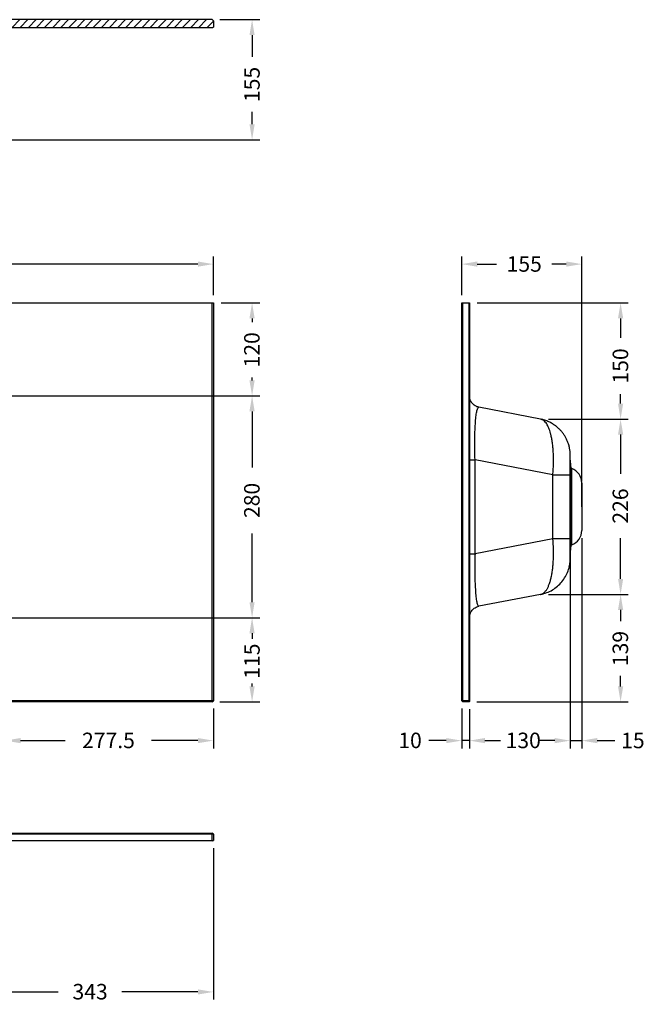
# Model space of a CAD drawing. Units: millimetres. Extents: x 202 to 2078, y 274 to 1584.
# Drawn here: x 1269 to 2078, y 274 to 1544 of the extents above; entities that cross this region are included whole.
import ezdxf

# ---------------------------------------------------------------- set-up
doc = ezdxf.new("R2010")
doc.units = ezdxf.units.MM
doc.styles.add('BLAIR ITC', font='txt', dxfattribs={"height": 20})
doc.dimstyles.new('BLAIR ITC', dxfattribs={"dimtxt": 20, "dimasz": 20, "dimexe": 10, "dimexo": 10, "dimgap": 7.5, "dimtad": 0, "dimdec": 0, "dimdsep": 46, "dimtxsty": 'BLAIR ITC', "dimcen": 0.09, "dimclrd": 8, "dimclre": 8, "dimclrt": 256, "dimadec": 0, "dimazin": 0, "dimtfac": 1, "dimtdec": 0, "dimtmove": 0, "dimatfit": 3, "dimfxl": 1, "dimtfill": 1, "dimtolj": 1, "dimtzin": 0, "dimarcsym": 0})

# ---------------------------------------------------------------- blocks, each defined once
blk = doc.blocks.new('*D43')
at = {"color": 8, "lineweight": -2, "transparency": 16777216}
for p, q in [((314.1, 1188.8), (314.1, 1238.8)), ((1519.1, 1188.8), (1519.1, 1238.8)), ((334.1, 1228.8), (868.9, 1228.8)), ((1499.1, 1228.8), (964.6, 1228.8))]:
    blk.add_line(p, q, dxfattribs=at)
at = {"color": 8, "transparency": 16777216}
for points in [[(334.1, 1232.2), (334.1, 1225.5), (314.1, 1228.8)], [(1499.1, 1232.2), (1499.1, 1225.5), (1519.1, 1228.8)]]:
    blk.add_solid(points, dxfattribs=at)
at = {"layer": 'Defpoints', "color": 0, "transparency": 16777216}
for p in [(1519.1, 1228.8), (314.1, 1178.8), (1519.1, 1178.8)]:
    blk.add_point(p, dxfattribs=at)
at = {"lineweight": 30, "transparency": 16777216, "insert": (916.7, 1239.1), "char_height": 20, "attachment_point": 2, "style": 'BLAIR ITC', "bg_fill": 3, "box_fill_scale": 1.1, "bg_fill_color": 256, "bg_fill_true_color": 13158600, "bg_fill_transparency": 0}
blk.add_mtext('\\A1;1205', dxfattribs=at)
blk = doc.blocks.new('*D45')
at = {"color": 8, "lineweight": -2, "transparency": 16777216}
for p, q in [((1250.5, 845.1), (1250.5, 603.8)), ((1519.1, 655.3), (1519.1, 603.8)), ((1270.5, 613.8), (1328.1, 613.8)), ((1499.1, 613.8), (1439.4, 613.8))]:
    blk.add_line(p, q, dxfattribs=at)
at = {"color": 8, "transparency": 16777216}
for points in [[(1270.5, 617.2), (1270.5, 610.5), (1250.5, 613.8)], [(1499.1, 617.2), (1499.1, 610.5), (1519.1, 613.8)]]:
    blk.add_solid(points, dxfattribs=at)
at = {"layer": 'Defpoints', "color": 0, "transparency": 16777216}
for p in [(1250.5, 855.1), (1519.1, 665.3), (1519.1, 613.8)]:
    blk.add_point(p, dxfattribs=at)
at = {"lineweight": 30, "transparency": 16777216, "insert": (1383.8, 624.1), "char_height": 20, "attachment_point": 2, "style": 'BLAIR ITC', "bg_fill": 3, "box_fill_scale": 1.1, "bg_fill_color": 256, "bg_fill_true_color": 13158600, "bg_fill_transparency": 0}
blk.add_mtext('\\A1;277.5', dxfattribs=at)
blk = doc.blocks.new('*D47')
at = {"color": 8, "lineweight": -2, "transparency": 16777216}
for p, q in [((1165.3, 1058.8), (1579.1, 1058.8)), ((1569.1, 1038.8), (1569.1, 966.5)), ((1569.1, 792.5), (1569.1, 881.2)), ((1165.3, 772.5), (1579.1, 772.5))]:
    blk.add_line(p, q, dxfattribs=at)
at = {"color": 8, "transparency": 16777216}
for points in [[(1565.7, 1038.8), (1572.4, 1038.8), (1569.1, 1058.8)], [(1565.7, 792.5), (1572.4, 792.5), (1569.1, 772.5)]]:
    blk.add_solid(points, dxfattribs=at)
at = {"layer": 'Defpoints', "color": 0, "transparency": 16777216}
for p in [(1155.3, 1058.8), (1155.3, 772.5), (1569.1, 772.5)]:
    blk.add_point(p, dxfattribs=at)
at = {"lineweight": 30, "transparency": 16777216, "insert": (1558.8, 923.8), "char_height": 20, "attachment_point": 2, "rotation": 90, "style": 'BLAIR ITC', "bg_fill": 3, "box_fill_scale": 1.1, "bg_fill_color": 256, "bg_fill_true_color": 13158600, "bg_fill_transparency": 0}
blk.add_mtext('\\A1;280', dxfattribs=at)
blk = doc.blocks.new('*D48')
at = {"color": 8, "lineweight": -2, "transparency": 16777216}
for p, q in [((1529.1, 1178.8), (1579.1, 1178.8)), ((1569.1, 1158.8), (1569.1, 1153.8)), ((1569.1, 1078.8), (1569.1, 1082.5)), ((1165.3, 1058.8), (1579.1, 1058.8))]:
    blk.add_line(p, q, dxfattribs=at)
at = {"color": 8, "transparency": 16777216}
for points in [[(1565.7, 1158.8), (1572.4, 1158.8), (1569.1, 1178.8)], [(1565.7, 1078.8), (1572.4, 1078.8), (1569.1, 1058.8)]]:
    blk.add_solid(points, dxfattribs=at)
at = {"layer": 'Defpoints', "color": 0, "transparency": 16777216}
for p in [(1519.1, 1178.8), (1569.1, 1178.8), (1155.3, 1058.8)]:
    blk.add_point(p, dxfattribs=at)
at = {"lineweight": 30, "transparency": 16777216, "insert": (1558.8, 1118.2), "char_height": 20, "attachment_point": 2, "rotation": 90, "style": 'BLAIR ITC', "bg_fill": 3, "box_fill_scale": 1.1, "bg_fill_color": 256, "bg_fill_true_color": 13158600, "bg_fill_transparency": 0}
blk.add_mtext('\\A1;120', dxfattribs=at)
blk = doc.blocks.new('*D49')
at = {"color": 8, "lineweight": -2, "transparency": 16777216}
for p, q in [((1165.3, 772.5), (1579.1, 772.5)), ((1569.1, 752.5), (1569.1, 745.1)), ((1569.1, 683.8), (1569.1, 687.7)), ((1527.6, 663.8), (1579.1, 663.8))]:
    blk.add_line(p, q, dxfattribs=at)
at = {"color": 8, "transparency": 16777216}
for points in [[(1565.7, 752.5), (1572.4, 752.5), (1569.1, 772.5)], [(1565.7, 683.8), (1572.4, 683.8), (1569.1, 663.8)]]:
    blk.add_solid(points, dxfattribs=at)
at = {"layer": 'Defpoints', "color": 0, "transparency": 16777216}
for p in [(1155.3, 772.5), (1517.6, 663.8), (1569.1, 663.8)]:
    blk.add_point(p, dxfattribs=at)
at = {"lineweight": 30, "transparency": 16777216, "insert": (1558.9, 716.4), "char_height": 20, "attachment_point": 2, "rotation": 90, "style": 'BLAIR ITC', "bg_fill": 3, "box_fill_scale": 1.1, "bg_fill_color": 256, "bg_fill_true_color": 13158600, "bg_fill_transparency": 0}
blk.add_mtext('\\A1;115', dxfattribs=at)
blk = doc.blocks.new('*D53')
at = {"color": 8, "lineweight": -2, "transparency": 16777216}
for p, q in [((1527.6, 1544.3), (1579.1, 1544.3)), ((1569.1, 1524.3), (1569.1, 1496.3)), ((1569.1, 1409.3), (1569.1, 1425.2)), ((949.1, 1389.3), (1579.1, 1389.3))]:
    blk.add_line(p, q, dxfattribs=at)
at = {"color": 8, "transparency": 16777216}
for points in [[(1565.7, 1524.3), (1572.4, 1524.3), (1569.1, 1544.3)], [(1565.7, 1409.3), (1572.4, 1409.3), (1569.1, 1389.3)]]:
    blk.add_solid(points, dxfattribs=at)
at = {"layer": 'Defpoints', "color": 0, "transparency": 16777216}
for p in [(1517.6, 1544.3), (939.1, 1389.3), (1569.1, 1389.3)]:
    blk.add_point(p, dxfattribs=at)
at = {"lineweight": 30, "transparency": 16777216, "insert": (1558.9, 1460.7), "char_height": 20, "attachment_point": 2, "rotation": 90, "style": 'BLAIR ITC', "bg_fill": 3, "box_fill_scale": 1.1, "bg_fill_color": 256, "bg_fill_true_color": 13158600, "bg_fill_transparency": 0}
blk.add_mtext('\\A1;155', dxfattribs=at)
blk = doc.blocks.new('*D33')
at = {"color": 8, "lineweight": -2, "transparency": 16777216}
for p, q in [((1859.5, 1178.8), (2054.5, 1178.8)), ((2044.5, 1158.8), (2044.5, 1133.7)), ((2044.5, 1048.8), (2044.5, 1061.1)), ((1951.4, 1028.8), (2054.5, 1028.8))]:
    blk.add_line(p, q, dxfattribs=at)
at = {"color": 8, "transparency": 16777216}
for points in [[(2041.2, 1158.8), (2047.9, 1158.8), (2044.5, 1178.8)], [(2041.2, 1048.8), (2047.9, 1048.8), (2044.5, 1028.8)]]:
    blk.add_solid(points, dxfattribs=at)
at = {"layer": 'Defpoints', "color": 0, "transparency": 16777216}
for p in [(1849.5, 1178.8), (1941.4, 1028.8), (2044.5, 1028.8)]:
    blk.add_point(p, dxfattribs=at)
at = {"lineweight": 30, "transparency": 16777216, "insert": (2034.3, 1097.4), "char_height": 20, "attachment_point": 2, "rotation": 90, "style": 'BLAIR ITC', "bg_fill": 3, "box_fill_scale": 1.1, "bg_fill_color": 256, "bg_fill_true_color": 13158600, "bg_fill_transparency": 0}
blk.add_mtext('\\A1;150', dxfattribs=at)
blk = doc.blocks.new('*D34')
at = {"color": 8, "lineweight": -2, "transparency": 16777216}
for p, q in [((1951.4, 1028.8), (2054.5, 1028.8)), ((2044.5, 1008.8), (2044.5, 958.3)), ((2044.5, 822.6), (2044.5, 874.9)), ((1951.4, 802.6), (2054.5, 802.6))]:
    blk.add_line(p, q, dxfattribs=at)
at = {"color": 8, "transparency": 16777216}
for points in [[(2041.2, 1008.8), (2047.9, 1008.8), (2044.5, 1028.8)], [(2041.2, 822.6), (2047.9, 822.6), (2044.5, 802.6)]]:
    blk.add_solid(points, dxfattribs=at)
at = {"layer": 'Defpoints', "color": 0, "transparency": 16777216}
for p in [(1941.4, 1028.8), (1941.4, 802.6), (2044.5, 802.6)]:
    blk.add_point(p, dxfattribs=at)
at = {"lineweight": 30, "transparency": 16777216, "insert": (2034.2, 916.6), "char_height": 20, "attachment_point": 2, "rotation": 90, "style": 'BLAIR ITC', "bg_fill": 3, "box_fill_scale": 1.1, "bg_fill_color": 256, "bg_fill_true_color": 13158600, "bg_fill_transparency": 0}
blk.add_mtext('\\A1;226', dxfattribs=at)
blk = doc.blocks.new('*D35')
at = {"color": 8, "lineweight": -2, "transparency": 16777216}
for p, q in [((1951.4, 802.6), (2054.5, 802.6)), ((2044.5, 782.6), (2044.5, 768.1)), ((2044.5, 683.8), (2044.5, 697.4)), ((1859, 663.8), (2054.5, 663.8))]:
    blk.add_line(p, q, dxfattribs=at)
at = {"color": 8, "transparency": 16777216}
for points in [[(2041.2, 782.6), (2047.9, 782.6), (2044.5, 802.6)], [(2041.2, 683.8), (2047.9, 683.8), (2044.5, 663.8)]]:
    blk.add_solid(points, dxfattribs=at)
at = {"layer": 'Defpoints', "color": 0, "transparency": 16777216}
for p in [(1941.4, 802.6), (1849, 663.8), (2044.5, 663.8)]:
    blk.add_point(p, dxfattribs=at)
at = {"lineweight": 30, "transparency": 16777216, "insert": (2034.2, 732.7), "char_height": 20, "attachment_point": 2, "rotation": 90, "style": 'BLAIR ITC', "bg_fill": 3, "box_fill_scale": 1.1, "bg_fill_color": 256, "bg_fill_true_color": 13158600, "bg_fill_transparency": 0}
blk.add_mtext('\\A1;139', dxfattribs=at)
blk = doc.blocks.new('*D36')
at = {"color": 8, "lineweight": -2, "transparency": 16777216}
for p, q in [((1839.5, 1188.8), (1839.5, 1238.8)), ((1994.5, 948.2), (1994.5, 1238.8)), ((1859.5, 1228.8), (1884.6, 1228.8)), ((1974.5, 1228.8), (1955.8, 1228.8))]:
    blk.add_line(p, q, dxfattribs=at)
at = {"color": 8, "transparency": 16777216}
for points in [[(1859.5, 1232.2), (1859.5, 1225.5), (1839.5, 1228.8)], [(1974.5, 1232.2), (1974.5, 1225.5), (1994.5, 1228.8)]]:
    blk.add_solid(points, dxfattribs=at)
at = {"layer": 'Defpoints', "color": 0, "transparency": 16777216}
for p in [(1994.5, 1228.8), (1839.5, 1178.8), (1994.5, 938.2)]:
    blk.add_point(p, dxfattribs=at)
at = {"lineweight": 30, "transparency": 16777216, "insert": (1920.2, 1239), "char_height": 20, "attachment_point": 2, "style": 'BLAIR ITC', "bg_fill": 3, "box_fill_scale": 1.1, "bg_fill_color": 256, "bg_fill_true_color": 13158600, "bg_fill_transparency": 0}
blk.add_mtext('\\A1;155', dxfattribs=at)
blk = doc.blocks.new('*D37')
at = {"color": 8, "lineweight": -2, "transparency": 16777216}
for p, q in [((1839.5, 655.3), (1839.5, 603.8)), ((1849.5, 654.3), (1849.5, 603.8)), ((1819.5, 613.8), (1797, 613.8)), ((1849.5, 613.8), (1839.5, 613.8)), ((1869.5, 613.8), (1889.5, 613.8))]:
    blk.add_line(p, q, dxfattribs=at)
at = {"color": 8, "transparency": 16777216}
for points in [[(1819.5, 617.2), (1819.5, 610.5), (1839.5, 613.8)], [(1869.5, 617.2), (1869.5, 610.5), (1849.5, 613.8)]]:
    blk.add_solid(points, dxfattribs=at)
at = {"layer": 'Defpoints', "color": 0, "transparency": 16777216}
for p in [(1839.5, 665.3), (1849.5, 664.3), (1849.5, 613.8)]:
    blk.add_point(p, dxfattribs=at)
at = {"lineweight": 30, "transparency": 16777216, "insert": (1772.9, 624.1), "char_height": 20, "attachment_point": 2, "style": 'BLAIR ITC', "bg_fill": 3, "box_fill_scale": 1.1, "bg_fill_color": 256, "bg_fill_true_color": 13158600, "bg_fill_transparency": 0}
blk.add_mtext('\\A1;10', dxfattribs=at)
blk = doc.blocks.new('*D38')
at = {"color": 8, "lineweight": -2, "transparency": 16777216}
for p, q in [((1979.5, 838.7), (1979.5, 603.8)), ((1849.5, 654.3), (1849.5, 603.8)), ((1869.5, 613.8), (1882.9, 613.8)), ((1959.5, 613.8), (1954.9, 613.8))]:
    blk.add_line(p, q, dxfattribs=at)
at = {"color": 8, "transparency": 16777216}
for points in [[(1869.5, 617.2), (1869.5, 610.5), (1849.5, 613.8)], [(1959.5, 617.2), (1959.5, 610.5), (1979.5, 613.8)]]:
    blk.add_solid(points, dxfattribs=at)
at = {"layer": 'Defpoints', "color": 0, "transparency": 16777216}
for p in [(1979.5, 848.7), (1849.5, 664.3), (1979.5, 613.8)]:
    blk.add_point(p, dxfattribs=at)
at = {"lineweight": 30, "transparency": 16777216, "insert": (1918.9, 624.1), "char_height": 20, "attachment_point": 2, "style": 'BLAIR ITC', "bg_fill": 3, "box_fill_scale": 1.1, "bg_fill_color": 256, "bg_fill_true_color": 13158600, "bg_fill_transparency": 0}
blk.add_mtext('\\A1;130', dxfattribs=at)
blk = doc.blocks.new('*D39')
at = {"color": 8, "lineweight": -2, "transparency": 16777216}
for p, q in [((1979.5, 864.4), (1979.5, 603.8)), ((1994.5, 875.1), (1994.5, 603.8)), ((1959.5, 613.8), (1939.5, 613.8)), ((1979.5, 613.8), (1994.5, 613.8)), ((2014.5, 613.8), (2037, 613.8))]:
    blk.add_line(p, q, dxfattribs=at)
at = {"color": 8, "transparency": 16777216}
for points in [[(1959.5, 617.2), (1959.5, 610.5), (1979.5, 613.8)], [(2014.5, 617.2), (2014.5, 610.5), (1994.5, 613.8)]]:
    blk.add_solid(points, dxfattribs=at)
at = {"layer": 'Defpoints', "color": 0, "transparency": 16777216}
for p in [(1994.5, 885.1), (1979.5, 874.4), (1979.5, 613.8)]:
    blk.add_point(p, dxfattribs=at)
at = {"lineweight": 30, "transparency": 16777216, "insert": (2060.4, 624), "char_height": 20, "attachment_point": 2, "style": 'BLAIR ITC', "bg_fill": 3, "box_fill_scale": 1.1, "bg_fill_color": 256, "bg_fill_true_color": 13158600, "bg_fill_transparency": 0}
blk.add_mtext('\\A1;15', dxfattribs=at)
blk = doc.blocks.new('*D42')
at = {"color": 8, "lineweight": -2, "transparency": 16777216}
for p, q in [((1519.1, 475), (1519.1, 279.5)), ((1175.9, 366.8), (1175.9, 279.5)), ((1195.9, 289.5), (1319, 289.5)), ((1499.1, 289.5), (1401.1, 289.5))]:
    blk.add_line(p, q, dxfattribs=at)
at = {"color": 8, "transparency": 16777216}
for points in [[(1195.9, 292.8), (1195.9, 286.1), (1175.9, 289.5)], [(1499.1, 292.8), (1499.1, 286.1), (1519.1, 289.5)]]:
    blk.add_solid(points, dxfattribs=at)
at = {"layer": 'Defpoints', "color": 0, "transparency": 16777216}
for p in [(1519.1, 485), (1175.9, 376.8), (1519.1, 289.5)]:
    blk.add_point(p, dxfattribs=at)
at = {"lineweight": 30, "transparency": 16777216, "insert": (1360.1, 299.8), "char_height": 20, "attachment_point": 2, "style": 'BLAIR ITC', "bg_fill": 3, "box_fill_scale": 1.1, "bg_fill_color": 256, "bg_fill_true_color": 13158600, "bg_fill_transparency": 0}
blk.add_mtext('\\A1;343', dxfattribs=at)

msp = doc.modelspace()

# ---------------------------------------------------------------- hatches: boundary and pattern name
at = {"lineweight": 30}
h = msp.add_hatch(dxfattribs=at)
h.set_pattern_fill('ANSI31', color=256, scale=2.333333, style=0)
h.set_pattern_definition([(45, (-97.663, -294.334), (-5.238483, 5.238483), [])])
edge = h.paths.add_edge_path(flags=0)
edge.add_arc((947.1, 1409.3), 10, 270, 339.1715, ccw=False)
edge.add_line((947.1, 1399.3), (939.1, 1399.3))
edge.add_line((939.1, 1399.3), (939.1, 1389.3))
edge.add_line((939.1, 1389.3), (947.1, 1389.3))
edge.add_arc((947.1, 1409.3), 20, 270, 339.1715)
edge.add_arc((967.7, 1401.4), 2, 100.6225, 159.1715, ccw=False)
edge.add_arc((976.6, 1354.3), 50, 90, 100.6225, ccw=False)
edge.add_line((976.6, 1404.3), (1135.9, 1404.3))
edge.add_arc((1135.9, 1451.3), 47, 270, 328.3925)
edge.add_line((1175.9, 1426.6), (1237.7, 1527.1))
edge.add_arc((1250.5, 1519.3), 15, 90, 148.3925, ccw=False)
edge.add_line((1250.5, 1534.3), (1518.6, 1534.3))
edge.add_line((1518.6, 1534.3), (1519.1, 1534.8))
edge.add_line((1519.1, 1534.8), (1519.1, 1542.8))
edge.add_line((1519.1, 1542.8), (1517.6, 1544.3))
edge.add_line((1517.6, 1544.3), (1250.5, 1544.3))
edge.add_arc((1250.5, 1519.3), 25, 90, 148.3925)
edge.add_line((1229.2, 1532.4), (1167.4, 1431.9))
edge.add_arc((1135.9, 1451.3), 37, 270, 328.3925, ccw=False)
edge.add_line((1135.9, 1414.3), (976.6, 1414.3))
edge.add_arc((976.6, 1354.3), 60, 90, 100.6225)
edge.add_arc((967.7, 1401.4), 12, 100.6225, 159.1715)

# ---------------------------------------------------------------- linework, layer by layer
for p, q in [((1517.6, 1544.3), (1250.5, 1544.3)), ((1517.6, 1544.3), (1519.1, 1542.8)), ((1519.1, 1542.8), (1519.1, 1534.8)), ((1250.5, 1534.3), (1518.6, 1534.3)), ((1519.1, 1534.8), (1518.6, 1534.3)), ((314.1, 1178.8), (1519.1, 1178.8)), ((1517.6, 663.8), (1517.6, 1178.8)), ((1519.1, 1178.8), (1519.1, 665.3)), ((1839.5, 665.3), (1839.5, 1178.8)), ((1839.5, 1178.8), (1849.5, 1178.8)), ((1841, 663.8), (1841, 1178.8)), ((1849, 663.8), (1849, 1178.8)), ((1849.5, 1178.8), (1849.5, 664.3)), ((1849.7, 1056.4), (1849.5, 1058.8)), ((1941.4, 1028.8), (1861.7, 1044.1)), ((1942.4, 1028.4), (1941.4, 1028.8)), ((1979.5, 982.6), (1979.3, 987)), ((1856.7, 855.1), (1856.7, 976.2)), ((1957.2, 956.9), (1856.7, 976.2)), ((1980.4, 864.9), (1980.4, 966.5)), ((1957.2, 874.4), (1957.2, 956.9)), ((1979.5, 874.4), (1979.5, 956.9)), ((1981.6, 866.4), (1981.6, 965)), ((1957.2, 874.4), (1856.7, 855.1)), ((1941.4, 802.6), (1861.7, 787.3)), ((1849.8, 775.1), (1849.8, 775.3)), ((1519.1, 665.3), (314.1, 665.3)), ((1517.6, 663.8), (315.6, 663.8)), ((1517.6, 663.8), (1519.1, 665.3)), ((1841, 663.8), (1839.5, 665.3)), ((1849, 665.3), (1839.5, 665.3)), ((1849, 663.8), (1841, 663.8)), ((1849.5, 665.5), (1849, 665.3)), ((1849.5, 664.3), (1849, 663.8)), ((1519.1, 493), (314.1, 493)), ((314.1, 485), (1519.1, 485)), ((1518.6, 484.5), (314.6, 484.5)), ((315.6, 494.5), (1517.6, 494.5)), ((1517.3, 484.5), (1517.6, 485)), ((1517.6, 485), (1517.6, 494.5)), ((1519.1, 493), (1517.6, 494.5)), ((1518.6, 484.5), (1519.1, 485)), ((1519.1, 493), (1519.1, 485))]:
    msp.add_line(p, q, dxfattribs=at)
for centre, radius, start, end in [((2029.5, 975.7), 50, 180, 190.6225), ((1982.3, 966.8), 2, 190.6225, 249.1715), ((1974.5, 946.3), 20, 0, 69.1715), ((1974.5, 885.1), 20, 290.8285, 0), ((2029.5, 855.7), 50, 169.3775, 180), ((1982.3, 864.5), 2, 110.8285, 169.3775)]:
    msp.add_arc(centre, radius, start, end, dxfattribs=at)
for points, knots in [([(1852.4, 1049.9), (1852.3, 1050.1), (1852, 1050.5), (1851.6, 1051.2), (1851.2, 1051.8), (1850.9, 1052.4), (1850.7, 1052.8), (1850.6, 1053.2), (1850.3, 1053.9), (1850.1, 1054.6), (1849.9, 1055.5), (1849.8, 1056.1), (1849.7, 1056.4)], [0, 0, 0, 0, 0.177656, 0.314227, 0.41415, 0.453894, 0.490137, 0.526597, 0.567007, 0.66985, 0.812295, 1, 1, 1, 1]), ([(1861.7, 1044.1), (1860.9, 1044.3), (1859.2, 1044.7), (1856.8, 1045.9), (1854.7, 1047.4), (1853.3, 1048.8), (1852.6, 1049.8), (1852.4, 1050)], [0, 0, 0, 0, 0.229919, 0.459838, 0.689756, 0.919675, 1, 1, 1, 1]), ([(1856.7, 976.2), (1856.5, 980.9), (1856.5, 985.6), (1856.4, 994.6), (1856.4, 998.9), (1856.5, 1007.3), (1856.6, 1011.3), (1856.9, 1018.6), (1857.1, 1022.1), (1857.5, 1028.3), (1857.8, 1031), (1858.4, 1035.8), (1858.8, 1037.9), (1859.5, 1041.1), (1859.9, 1042.3), (1860.8, 1043.8), (1861.2, 1044.2), (1861.7, 1044.1)], [0, 0, 0, 0, 0.125, 0.125, 0.25, 0.25, 0.375, 0.375, 0.5, 0.5, 0.625, 0.625, 0.75, 0.75, 0.875, 0.875, 1, 1, 1, 1]), ([(1979.3, 987), (1979.1, 988.3), (1978.8, 991.2), (1977.8, 995.5), (1976.3, 999.8), (1974.5, 1003.7), (1972.5, 1007.3), (1970.2, 1010.6), (1967.8, 1013.6), (1964.8, 1016.7), (1961.4, 1019.6), (1957.5, 1022.3), (1953.1, 1024.8), (1948.1, 1027), (1944.3, 1028), (1942.4, 1028.5)], [0, 0, 0, 0, 0.074787, 0.156218, 0.231685, 0.303846, 0.372842, 0.438613, 0.501156, 0.566868, 0.649387, 0.722955, 0.806846, 0.901393, 1, 1, 1, 1]), ([(1944.9, 1028), (1944.4, 1028.1), (1943.6, 1028.3), (1942.8, 1028.4), (1942.4, 1028.5)], [0, 0, 0, 0, 0.555852, 1, 1, 1, 1]), ([(1957.2, 956.9), (1957.3, 959.1), (1957.7, 963.6), (1957.9, 970.1), (1958, 976.5), (1957.9, 982.9), (1957.6, 989.2), (1957, 995.3), (1956.2, 1001.1), (1955.2, 1006.1), (1954.2, 1010.4), (1953.1, 1014), (1951.9, 1017.2), (1950.6, 1020.1), (1949.1, 1022.7), (1947.4, 1025.1), (1945.5, 1026.9), (1943.8, 1028), (1942.8, 1028.3), (1942.4, 1028.4)], [0, 0, 0, 0, 0.0619218, 0.1236461, 0.1852005, 0.2466128, 0.3119412, 0.3777386, 0.4442127, 0.5116785, 0.5647509, 0.6188212, 0.6720985, 0.7248701, 0.7790407, 0.8419949, 0.9078405, 0.9673663, 1, 1, 1, 1]), ([(1979.5, 956.9), (1979.5, 958.7), (1979.5, 960.4), (1979.5, 963.7), (1979.5, 965.4), (1979.5, 968.5), (1979.5, 970), (1979.5, 972.8), (1979.5, 974.1), (1979.5, 976.4), (1979.5, 977.5), (1979.5, 979.3), (1979.5, 980.1), (1979.5, 981.3), (1979.5, 981.8), (1979.5, 982.4), (1979.5, 982.6), (1979.5, 982.6)], [0, 0, 0, 0, 0.125, 0.125, 0.25, 0.25, 0.375, 0.375, 0.5, 0.5, 0.625, 0.625, 0.75, 0.75, 0.875, 0.875, 1, 1, 1, 1]), ([(1849.5, 976.2), (1849.5, 976.2), (1849.7, 976.2), (1850.3, 976.2), (1850.8, 976.2), (1852.1, 976.2), (1852.8, 976.2), (1854.6, 976.2), (1855.6, 976.2), (1856.7, 976.2)], [0, 0, 0, 0, 0.25, 0.25, 0.5, 0.5, 0.75, 0.75, 1, 1, 1, 1]), ([(1957.2, 956.9), (1960.6, 956.9), (1963.7, 956.9), (1969.2, 956.9), (1971.6, 956.9), (1975.5, 956.9), (1977, 956.9), (1979, 956.9), (1979.5, 956.9), (1979.5, 956.9)], [0, 0, 0, 0, 0.25, 0.25, 0.5, 0.5, 0.75, 0.75, 1, 1, 1, 1]), ([(1994.5, 946.3), (1994.5, 946.3), (1994.5, 943), (1994.5, 931.6), (1994.5, 923.8), (1994.5, 915.7)], [0, 0, 0, 0, 0.5, 0.5, 1, 1, 1, 1]), ([(1994.5, 915.7), (1994.5, 923.8), (1994.5, 931.6), (1994.5, 943), (1994.5, 946.3), (1994.5, 946.3), (1994.5, 943), (1994.5, 931.6), (1994.5, 923.8), (1994.5, 907.6), (1994.5, 899.8), (1994.5, 888.3), (1994.5, 885.1), (1994.5, 885.1)], [0, 0, 0, 0, 0.166667, 0.166667, 0.333333, 0.333333, 0.5, 0.5, 0.666667, 0.666667, 0.833333, 0.833333, 1, 1, 1, 1]), ([(1941.4, 802.6), (1941.5, 802.6), (1941.7, 802.6), (1941.9, 802.7), (1942.2, 802.8), (1942.5, 802.9), (1942.7, 803), (1943, 803.1), (1943.2, 803.2), (1943.5, 803.3), (1943.7, 803.4), (1944, 803.5), (1944.2, 803.7), (1944.5, 803.8), (1944.7, 804), (1944.9, 804.1), (1945.2, 804.3), (1945.6, 804.7), (1946.4, 805.3), (1947.4, 806.4), (1948.3, 807.5), (1949.5, 809.3), (1950.9, 811.9), (1952.5, 815.7), (1953.9, 820), (1955.2, 824.9), (1956.2, 830.3), (1956.9, 835.1), (1957.3, 839.2), (1957.5, 842.2), (1957.7, 845.4), (1957.9, 848), (1957.9, 850.1), (1958, 851.7), (1958, 853.3), (1958, 854.8), (1958, 856.4), (1958, 858), (1958, 859.6), (1957.9, 861.2), (1957.9, 862.9), (1957.8, 864.5), (1957.7, 866.1), (1957.6, 867.8), (1957.5, 869.4), (1957.4, 871.1), (1957.3, 872.8), (1957.2, 873.9), (1957.2, 874.4)], [0, 0, 0, 0, 0.007892, 0.015725, 0.0235, 0.031216, 0.038874, 0.046474, 0.054015, 0.061498, 0.068922, 0.076287, 0.083595, 0.090844, 0.098034, 0.105166, 0.11224, 0.119256, 0.151551, 0.183144, 0.214036, 0.244227, 0.30969, 0.373036, 0.439047, 0.503541, 0.568985, 0.633467, 0.665448, 0.697311, 0.72906, 0.7607, 0.775586, 0.79048, 0.805382, 0.820291, 0.835209, 0.850137, 0.865074, 0.88002, 0.894977, 0.909945, 0.924924, 0.939914, 0.954917, 0.969931, 0.984959, 1, 1, 1, 1]), ([(1979.5, 874.4), (1979.5, 874.4), (1979, 874.4), (1977, 874.4), (1975.5, 874.4), (1971.6, 874.4), (1969.2, 874.4), (1963.7, 874.4), (1960.6, 874.4), (1957.2, 874.4)], [0, 0, 0, 0, 0.25, 0.25, 0.5, 0.5, 0.75, 0.75, 1, 1, 1, 1]), ([(1979.5, 848.8), (1979.5, 848.9), (1979.5, 849.1), (1979.5, 850.4), (1979.5, 852.7), (1979.5, 855.4), (1979.5, 858), (1979.5, 860.1), (1979.5, 862.4), (1979.5, 864.7), (1979.5, 867.1), (1979.5, 870.3), (1979.5, 872.8), (1979.5, 874.4)], [0, 0, 0, 0, 0.1016654, 0.2374327, 0.3738636, 0.5082965, 0.5740576, 0.6389762, 0.70205, 0.7646802, 0.8248819, 0.8850795, 1, 1, 1, 1]), ([(1856.7, 855.1), (1856.6, 852), (1856.5, 848.8), (1856.4, 842.7), (1856.4, 839.7), (1856.4, 831.5), (1856.4, 826.6), (1856.7, 818.3), (1856.8, 814.9), (1857.2, 807.9), (1857.4, 804.4), (1858, 798.7), (1858.3, 796.3), (1859, 792.2), (1859.4, 790.5), (1860.3, 788.2), (1860.8, 787.5), (1861.4, 787.2), (1861.5, 787.2), (1861.7, 787.3)], [-0.256843, -0.256843, -0.256843, -0.256843, -0.133622, -0.133622, -0.010402, -0.010402, 0.206601, 0.206601, 0.373558, 0.373558, 0.580154, 0.580154, 0.762215, 0.762215, 0.964857, 0.964857, 1.155739, 1.155739, 1.214817, 1.214817, 1.214817, 1.214817]), ([(1941.4, 802.6), (1944.1, 803.1), (1946.7, 803.8), (1951.7, 805.8), (1954.2, 806.9), (1958.8, 809.7), (1961, 811.3), (1965.1, 814.8), (1967, 816.7), (1970.5, 820.9), (1972, 823.1), (1974.7, 827.8), (1975.8, 830.3), (1977.7, 835.4), (1978.4, 838), (1979.3, 843.3), (1979.5, 846), (1979.5, 848.7)], [0, 0, 0, 0, 0.125, 0.125, 0.25, 0.25, 0.375, 0.375, 0.5, 0.5, 0.625, 0.625, 0.75, 0.75, 0.875, 0.875, 1, 1, 1, 1]), ([(1978.3, 838.4), (1978.5, 839.3), (1979, 841.3), (1979.4, 844.4), (1979.5, 847), (1979.5, 848.4), (1979.5, 848.8)], [0, 0, 0, 0, 0.254689, 0.588549, 0.884222, 1, 1, 1, 1]), ([(1941.5, 802.6), (1942.1, 802.7), (1943.5, 803), (1944.8, 803.4), (1945.6, 803.6)], [0, 0, 0, 0, 0.454097, 1, 1, 1, 1]), ([(1849.5, 772.5), (1849.5, 774.2), (1849.8, 776), (1851, 779.2), (1851.9, 780.7), (1854.1, 783.4), (1855.4, 784.5), (1858.4, 786.3), (1860, 786.9), (1861.7, 787.3)], [0, 0, 0, 0, 0.25, 0.25, 0.5, 0.5, 0.75, 0.75, 1, 1, 1, 1])]:
    msp.add_open_spline(points, degree=3, knots=knots, dxfattribs=at)
msp.add_open_spline([(1849.5, 855.1), (1849.5, 855.1), (1849.6, 855.1), (1849.9, 855.1), (1850.4, 855.1), (1851, 855.1), (1851.8, 855.1), (1852.8, 855.1), (1854, 855.1), (1855.3, 855.1), (1856.2, 855.1), (1856.7, 855.1)], degree=3, dxfattribs=at)

# ---------------------------------------------------------------- next in the draw order: dimensions: what is measured, and where the dimension line sits
for base, p1, p2, picture, middle in [((1569.1, 1389.3), (1517.6, 1544.3), (939.1, 1389.3), '*D53', (1569.1, 1460.7)), ((2044.5, 1028.8), (1849.5, 1178.8), (1941.4, 1028.8), '*D33', (2044.5, 1097.4))]:
    dim = msp.add_linear_dim(base=base, p1=p1, p2=p2, angle=90, dimstyle='BLAIR ITC', dxfattribs=at)
    dim.commit()
    dim.dimension.update_dxf_attribs({"geometry": picture, "text_midpoint": middle, "dimtype": 160})
for base, p1, p2, picture, middle in [((1519.1, 1228.8), (314.1, 1178.8), (1519.1, 1178.8), '*D43', (916.7, 1228.8)), ((1519.1, 289.5), (1175.9, 376.8), (1519.1, 485), '*D42', (1360.1, 289.5))]:
    dim = msp.add_linear_dim(base=base, p1=p1, p2=p2, dimstyle='BLAIR ITC', dxfattribs=at)
    dim.commit()
    dim.dimension.update_dxf_attribs({"geometry": picture, "text_midpoint": middle, "dimtype": 160})
dim = msp.add_linear_dim(base=(1519.1, 613.8), p1=(1250.5, 855.1), p2=(1519.1, 665.3), text='277.5', dimstyle='BLAIR ITC', dxfattribs=at)
dim.commit()
dim.dimension.update_dxf_attribs({"geometry": '*D45', "text_midpoint": (1383.8, 613.8), "dimtype": 160})

# ---------------------------------------------------------------- next in the draw order: dimensions: what is measured, and where the dimension line sits
dim = msp.add_linear_dim(base=(1569.1, 772.5), p1=(1155.3, 1058.8), p2=(1155.3, 772.5), angle=90, text='280', dimstyle='BLAIR ITC', dxfattribs=at)
dim.commit()
dim.dimension.update_dxf_attribs({"geometry": '*D47', "text_midpoint": (1569.1, 923.8), "dimtype": 160})
dim = msp.add_linear_dim(base=(2044.5, 802.6), p1=(1941.4, 1028.8), p2=(1941.4, 802.6), angle=270, dimstyle='BLAIR ITC', dxfattribs=at)
dim.commit()
dim.dimension.update_dxf_attribs({"geometry": '*D34', "text_midpoint": (2044.5, 916.6), "dimtype": 160})

# ---------------------------------------------------------------- next in the draw order: dimensions: what is measured, and where the dimension line sits
dim = msp.add_linear_dim(base=(1994.5, 1228.8), p1=(1839.5, 1178.8), p2=(1994.5, 938.2), dimstyle='BLAIR ITC', dxfattribs=at)
dim.commit()
dim.dimension.update_dxf_attribs({"geometry": '*D36', "text_midpoint": (1920.2, 1228.8), "dimtype": 160})
for base, p1, p2, picture, middle in [((1569.1, 1178.8), (1155.3, 1058.8), (1519.1, 1178.8), '*D48', (1569.1, 1118.2)), ((2044.5, 663.8), (1941.4, 802.6), (1849, 663.8), '*D35', (2044.5, 732.7))]:
    dim = msp.add_linear_dim(base=base, p1=p1, p2=p2, angle=90, dimstyle='BLAIR ITC', dxfattribs=at)
    dim.commit()
    dim.dimension.update_dxf_attribs({"geometry": picture, "text_midpoint": middle, "dimtype": 160})
dim = msp.add_linear_dim(base=(1569.1, 663.8), p1=(1155.3, 772.5), p2=(1517.6, 663.8), angle=90, text='115', dimstyle='BLAIR ITC', dxfattribs=at)
dim.commit()
dim.dimension.update_dxf_attribs({"geometry": '*D49', "text_midpoint": (1569.1, 716.4), "dimtype": 160})

# ---------------------------------------------------------------- next in the draw order: dimensions: what is measured, and where the dimension line sits
dim = msp.add_linear_dim(base=(1849.5, 613.8), p1=(1839.5, 665.3), p2=(1849.5, 664.3), dimstyle='BLAIR ITC', dxfattribs=at)
dim.commit()
dim.dimension.update_dxf_attribs({"geometry": '*D37', "text_midpoint": (1772.9, 613.8), "dimtype": 160})

# ---------------------------------------------------------------- next in the draw order: dimensions: what is measured, and where the dimension line sits
dim = msp.add_linear_dim(base=(1979.5, 613.8), p1=(1849.5, 664.3), p2=(1979.5, 848.7), dimstyle='BLAIR ITC', dxfattribs=at)
dim.commit()
dim.dimension.update_dxf_attribs({"geometry": '*D38', "text_midpoint": (1918.9, 613.8), "dimtype": 160})

# ---------------------------------------------------------------- next in the draw order: dimensions: what is measured, and where the dimension line sits
dim = msp.add_linear_dim(base=(1979.5, 613.8), p1=(1994.5, 885.1), p2=(1979.5, 874.4), dimstyle='BLAIR ITC', dxfattribs=at)
dim.commit()
dim.dimension.update_dxf_attribs({"geometry": '*D39', "text_midpoint": (2060.4, 613.8), "dimtype": 160})

doc.saveas('drawing.dxf')
